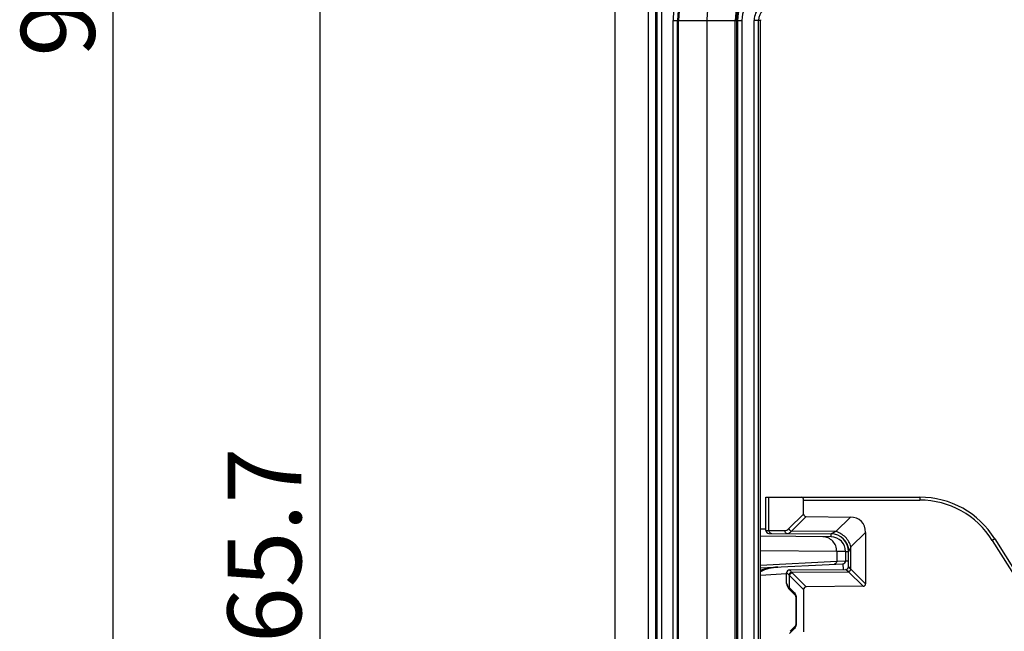
# Model space of a CAD drawing. Units: millimetres. Extents: x 0 to 1189, y 0 to 841.
# Drawn here: x 206 to 239, y 356 to 376 of the extents above; entities that cross this region are included whole.
import ezdxf

# ---------------------------------------------------------------- set-up
doc = ezdxf.new("R2010")
doc.units = ezdxf.units.MM
doc.header["$LTSCALE"] = 65.395
doc.linetypes.add('PHANTOM', pattern=[0.8, 0.45, -0.05, 0.1, -0.05, 0.1, -0.05])
doc.layers.get('0').update_dxf_attribs({"linetype": 'CONTINUOUS'})
for name, color, linetype in [('2D-BEMASSUNG', 7, 'CONTINUOUS'), ('AUSFORMSCHRAEGEN', 7, 'CONTINUOUS'), ('DEFAULT_3', 7, 'PHANTOM'), ('RUNDUNGEN', 7, 'CONTINUOUS')]:
    doc.layers.add(name, color=color, linetype=linetype)
doc.styles.get("Standard").update_dxf_attribs({"font": 'txt', "width": 0.7})
doc.dimstyles.new('DIMSTYLE_18', dxfattribs={"dimtxt": 2.5, "dimasz": 3.5, "dimexe": 1.5, "dimexo": 0, "dimtad": 1, "dimdec": 1, "dimlfac": 2, "dimdsep": 46, "dimtxsty": 'STANDARD', "dimblk": '_FILLED', "dimblk1": '_FILLED', "dimblk2": '_FILLED', "dimcen": 0.09, "dimclrt": 5, "dimazin": 2, "dimtp": 0.8, "dimtm": 0.8, "dimtfac": 1, "dimtdec": 1, "dimtofl": 0, "dimtmove": 0, "dimatfit": 3, "dimldrblk": '_FILLED', "dimfxl": 1, "dimtolj": 1, "dimarcsym": 0})

# ---------------------------------------------------------------- blocks, each defined once
blk = doc.blocks.new('_FILLED')
at = {"color": 0, "linetype": 'BYBLOCK'}
blk.add_solid([(0, 0), (-1, 0.125), (-1, -0.125)], dxfattribs=at)
blk = doc.blocks.new('*D97')
at = {"layer": '2D-BEMASSUNG', "color": 2, "linetype": 'CONTINUOUS'}
for p, q in [((229.1, 626.091), (207.275, 626.091)), ((208.775, 626.091), (208.775, 383.987)), ((208.775, 141.883), (208.775, 383.987)), ((229.1, 141.883), (207.275, 141.883))]:
    blk.add_line(p, q, dxfattribs=at)
at = {"layer": '2D-BEMASSUNG', "color": 2, "linetype": 'CONTINUOUS', "xscale": 3.5, "yscale": 3.5, "zscale": 3.5}
for p, rotation in [((208.775, 626.091), 90), ((208.775, 141.883), 270)]:
    blk.add_blockref('_FILLED', p, dxfattribs=dict(at, rotation=rotation))
at = {"layer": '2D-BEMASSUNG', "color": 5, "linetype": 'CONTINUOUS', "insert": (205.65, 379.467), "char_height": 2.5, "width": 13.92857, "attachment_point": 2, "rotation": 90, "line_spacing_factor": 0.9}
blk.add_mtext('968.4', dxfattribs=at)
blk = doc.blocks.new('*D98')
at = {"layer": '2D-BEMASSUNG', "color": 2, "linetype": 'CONTINUOUS'}
for p, q in [((229.1, 474.741), (214.275, 474.741)), ((215.775, 474.741), (215.775, 308.312)), ((215.775, 141.883), (215.775, 308.312)), ((229.1, 141.883), (214.275, 141.883))]:
    blk.add_line(p, q, dxfattribs=at)
at = {"layer": '2D-BEMASSUNG', "color": 2, "linetype": 'CONTINUOUS', "xscale": 3.5, "yscale": 3.5, "zscale": 3.5}
for p, rotation in [((215.775, 474.741), 90), ((215.775, 141.883), 270)]:
    blk.add_blockref('_FILLED', p, dxfattribs=dict(at, rotation=rotation))
at = {"layer": '2D-BEMASSUNG', "color": 5, "linetype": 'CONTINUOUS', "insert": (212.65, 357.68), "char_height": 2.5, "width": 13.66071, "attachment_point": 2, "rotation": 90, "line_spacing_factor": 0.9}
blk.add_mtext('665.7', dxfattribs=at)

msp = doc.modelspace()

# ---------------------------------------------------------------- linework, layer by layer
at = {"color": 7, "linetype": 'CONTINUOUS'}
msp.add_line((225.77484, 489.56182), (225.77484, 127.06182), dxfattribs=at)
at = {"layer": 'AUSFORMSCHRAEGEN', "color": 9, "linetype": 'CONTINUOUS'}
for p, q in [((226.90155, 431.31182), (226.90155, 346.81182)), ((227.15151, 431.3161), (227.15151, 346.80753))]:
    msp.add_line(p, q, dxfattribs=at)
at = {"layer": 'AUSFORMSCHRAEGEN', "color": 7, "linetype": 'CONTINUOUS'}
msp.add_line((229.89984, 376.43682), (229.89984, 315.18682), dxfattribs=at)
msp.add_arc((231.14984, 376.43682), 1.25, 90, 180, dxfattribs=at)
at = {"layer": 'DEFAULT_3', "color": 6, "linetype": 'PHANTOM'}
msp.add_line((228.89984, 376.43682), (228.89984, 315.18682), dxfattribs=at)
msp.add_arc((231.14984, 376.43682), 2.25, 90, 180, dxfattribs=at)
at = {"layer": 'RUNDUNGEN', "color": 9, "linetype": 'CONTINUOUS'}
for p, q in [((227.204, 378.88468), (227.204, 312.73895)), ((227.35397, 378.60304), (227.35397, 313.02059)), ((227.75244, 315.18682), (227.75244, 376.43682)), ((227.75244, 376.43682), (230.08606, 376.43682)), ((227.90241, 315.18682), (227.90241, 376.43682)), ((227.94015, 315.18682), (227.94015, 376.43682)), ((229.85517, 315.18682), (229.85517, 376.43682)), ((229.93607, 376.43682), (229.93607, 315.18682)), ((230.08606, 376.43682), (230.08606, 315.18682)), ((230.50088, 315.18682), (230.50088, 376.43682)), ((230.71477, 376.43682), (230.50088, 376.43682)), ((230.65088, 315.18682), (230.65088, 376.43682)), ((231.00033, 359.13462), (231.00032, 360.26182)), ((232.17719, 360.16182), (236.11257, 360.16182)), ((236.11257, 360.26182), (236.11257, 360.16182)), ((231.67761, 359.1957), (232.17719, 359.69024)), ((231.76334, 359.1091), (232.26292, 359.60365)), ((233.26525, 359.09599), (233.76281, 359.58853)), ((230.71477, 359.187), (230.89984, 359.18539)), ((230.89984, 359.13538), (231.00033, 359.13462)), ((231.00033, 359.13462), (231.53308, 359.12997)), ((233.26525, 359.09599), (231.76334, 359.1091)), ((233.26528, 359.09601), (233.10508, 359.01701)), ((233.1042, 358.91614), (233.10508, 359.01701)), ((233.78023, 358.57698), (234.27719, 359.06894)), ((238.65671, 358.85157), (238.57191, 358.79858)), ((238.57191, 358.79858), (240.35918, 355.93835)), ((233.2983, 358.41853), (230.71477, 358.44107)), ((233.69984, 358.41703), (233.70386, 358.42515)), ((233.78023, 357.81797), (233.78023, 358.57698)), ((230.71477, 357.95583), (233.2983, 358.09123)), ((233.2983, 358.41853), (233.2983, 358.09123)), ((233.59984, 358.41616), (233.2983, 358.41853)), ((233.2983, 358.09123), (233.59984, 358.10671)), ((233.59984, 358.41616), (233.69984, 358.41616)), ((233.59984, 358.10671), (233.69984, 358.10671)), ((233.50507, 358.00685), (233.51538, 357.81021)), ((233.69449, 357.73138), (233.60071, 357.81095)), ((233.78023, 357.81797), (233.69984, 357.91095)), ((234.27719, 357.32602), (233.78023, 357.81797)), ((231.59984, 357.65666), (230.71477, 357.61027)), ((231.60096, 357.69437), (231.59984, 357.69436)), ((231.70032, 357.18213), (231.70032, 357.60545)), ((232.17719, 357.13339), (231.70032, 357.60545)), ((231.76511, 357.71455), (233.69449, 357.73138)), ((232.26292, 357.21999), (231.78605, 357.69205)), ((234.19146, 357.23942), (233.69449, 357.73138)), ((231.59984, 357.32927), (231.60013, 357.32927)), ((231.70032, 357.18213), (231.86844, 357.01232)), ((231.92589, 356.83883), (231.91249, 356.83883)), ((231.92589, 356.83883), (231.92589, 355.9848)), ((231.86844, 355.81131), (231.70032, 355.6415)), ((231.92589, 355.9848), (231.91249, 355.9848))]:
    msp.add_line(p, q, dxfattribs=at)
at = {"layer": 'RUNDUNGEN', "color": 7, "linetype": 'CONTINUOUS'}
for p, q in [((230.71477, 315.18682), (230.71477, 376.43682)), ((230.89984, 359.13538), (230.89984, 360.26182)), ((230.89984, 360.26182), (236.11257, 360.26182)), ((232.17719, 359.69024), (232.17719, 360.16182)), ((232.26292, 359.60365), (233.76281, 359.58853)), ((233.1042, 358.91614), (230.71477, 358.93699)), ((230.99897, 359.03539), (233.10508, 359.01701)), ((234.27719, 359.06894), (234.27719, 357.32602)), ((238.65671, 358.85157), (240.44399, 355.99134)), ((233.66764, 358.61094), (233.66931, 358.60599)), ((233.66931, 358.60599), (233.67091, 358.6011)), ((233.67091, 358.6011), (233.67245, 358.59625)), ((233.67245, 358.59625), (233.67393, 358.59146)), ((233.67393, 358.59146), (233.67534, 358.58672)), ((233.67534, 358.58672), (233.6767, 358.58205)), ((233.6767, 358.58205), (233.678, 358.57743)), ((233.678, 358.57743), (233.67925, 358.57287)), ((233.67925, 358.57287), (233.68044, 358.56838)), ((233.68044, 358.56838), (233.68157, 358.56395)), ((233.68157, 358.56395), (233.68266, 358.55959)), ((233.68266, 358.55959), (233.68369, 358.5553)), ((233.68271, 358.55937), (233.68497, 358.54978)), ((233.68467, 358.55109), (233.68566, 358.54669)), ((233.68561, 358.54695), (233.68653, 358.54269)), ((233.68649, 358.54289), (233.68733, 358.53892)), ((233.68733, 358.53892), (233.68812, 358.53503)), ((233.68812, 358.53503), (233.68887, 358.53123)), ((233.68852, 358.53305), (233.68923, 358.52935)), ((233.68923, 358.52935), (233.68992, 358.52568)), ((233.68993, 358.52566), (233.69057, 358.5221)), ((233.69057, 358.5221), (233.69118, 358.51858)), ((233.69118, 358.51858), (233.69177, 358.51512)), ((233.69177, 358.51512), (233.69232, 358.51172)), ((233.69232, 358.51172), (233.69288, 358.50814)), ((233.69285, 358.50836), (233.69339, 358.5048)), ((233.69335, 358.50506), (233.69386, 358.50152)), ((233.69382, 358.50182), (233.69431, 358.4983)), ((233.69427, 358.49863), (233.69474, 358.49513)), ((233.69469, 358.49549), (233.69514, 358.49202)), ((233.69509, 358.49242), (233.69551, 358.48898)), ((233.69546, 358.4894), (233.69587, 358.48599)), ((233.69581, 358.48645), (233.6962, 358.48306)), ((233.69614, 358.48355), (233.6963, 358.48213)), ((233.6962, 358.48306), (233.6966, 358.47932)), ((233.69651, 358.48019), (233.69688, 358.47656)), ((233.6968, 358.47737), (233.69714, 358.47385)), ((233.69707, 358.47459), (233.69739, 358.47118)), ((233.69733, 358.47187), (233.69763, 358.46855)), ((233.69757, 358.46918), (233.69784, 358.46596)), ((233.69779, 358.46654), (233.6981, 358.46265)), ((233.69805, 358.4634), (233.69833, 358.45963)), ((233.69829, 358.4601), (233.69855, 358.45634)), ((233.6985, 358.45716), (233.69873, 358.45351)), ((233.69871, 358.45388), (233.69892, 358.45024)), ((233.69887, 358.45112), (233.69906, 358.44758)), ((233.69905, 358.44786), (233.69923, 358.4441)), ((233.69922, 358.44433), (233.69937, 358.44086)), ((233.69937, 358.44086), (233.69949, 358.43743)), ((233.69949, 358.43743), (233.6996, 358.43407)), ((233.6996, 358.43399), (233.69968, 358.43078)), ((233.69966, 358.43181), (233.69973, 358.42865)), ((233.69971, 358.42968), (233.69973, 358.42863)), ((233.69973, 358.42865), (233.69982, 358.42192)), ((233.59984, 358.41616), (233.59984, 358.10671)), ((233.69982, 358.42192), (233.69984, 358.41703)), ((233.69984, 357.91095), (233.69984, 358.41703)), ((230.71477, 357.86062), (233.50507, 358.00685)), ((231.69897, 357.79435), (233.60071, 357.81095)), ((231.59984, 357.32927), (231.59984, 357.69436)), ((231.61073, 357.28535), (231.61238, 357.28092)), ((231.61238, 357.28092), (231.61371, 357.27711)), ((231.61238, 357.28092), (231.61538, 357.272)), ((231.61428, 357.27537), (231.61538, 357.272)), ((231.71586, 357.11178), (231.88398, 356.94196)), ((232.17719, 357.13339), (232.17719, 355.69024)), ((234.19146, 357.23942), (232.26292, 357.21999)), ((231.90033, 356.9127), (231.90273, 356.90574)), ((231.90252, 356.9064), (231.90475, 356.89895)), ((231.90455, 356.89966), (231.90657, 356.89179)), ((231.9064, 356.89253), (231.90819, 356.88429)), ((231.90803, 356.88507), (231.90956, 356.87652)), ((231.90944, 356.87732), (231.91069, 356.86852)), ((231.91059, 356.86935), (231.91155, 356.86037)), ((231.91147, 356.86122), (231.91213, 356.8521)), ((231.91209, 356.85298), (231.91244, 356.84379)), ((231.91242, 356.84469), (231.91249, 356.83883)), ((231.91249, 356.83883), (231.91249, 355.9848)), ((231.88398, 355.88167), (231.71586, 355.71185))]:
    msp.add_line(p, q, dxfattribs=at)
for points in [[(233.53044, 358.83487), (233.53155, 358.83372), (233.53451, 358.83063), (233.53743, 358.82754), (233.54031, 358.82444), (233.54315, 358.82135), (233.54596, 358.81825), (233.54874, 358.81514), (233.55147, 358.81204), (233.55417, 358.80893), (233.55684, 358.80581), (233.55947, 358.8027), (233.56207, 358.79958), (233.56464, 358.79646), (233.56717, 358.79333), (233.56967, 358.79021), (233.57213, 358.78708), (233.57457, 358.78395), (233.57697, 358.78083), (233.57934, 358.7777), (233.58167, 358.77457), (233.58398, 358.77145), (233.58625, 358.76832), (233.58849, 358.7652), (233.5907, 358.76208), (233.59287, 358.75896), (233.59502, 358.75585), (233.59713, 358.75274), (233.59922, 358.74963), (233.60127, 358.74653), (233.60329, 358.74343), (233.60528, 358.74034), (233.60724, 358.73726), (233.60917, 358.73418), (233.61107, 358.73111), (233.61294, 358.72804), (233.61478, 358.72498), (233.61659, 358.72193), (233.61838, 358.71889), (233.62013, 358.71586), (233.62185, 358.71284), (233.62355, 358.70982), (233.62522, 358.70682), (233.62686, 358.70383), (233.62847, 358.70084), (233.63006, 358.69787), (233.63161, 358.69491), (233.63314, 358.69197), (233.63464, 358.68904), (233.63612, 358.68612), (233.63756, 358.68322), (233.63898, 358.68033), (233.64038, 358.67745), (233.64174, 358.6746), (233.64308, 358.67176), (233.6444, 358.66894), (233.64569, 358.66613), (233.64695, 358.66334), (233.64819, 358.66057), (233.6494, 358.65782), (233.65059, 358.65509), (233.65176, 358.65237), (233.6529, 358.64967), (233.65402, 358.64699), (233.65512, 358.64432), (233.6562, 358.64167), (233.65726, 358.63903), (233.65829, 358.63641), (233.65931, 358.63381), (233.66031, 358.63121), (233.66129, 358.62864), (233.66225, 358.62607), (233.66319, 358.62352), (233.66411, 358.62098), (233.66502, 358.61845), (233.66591, 358.61594), (233.66679, 358.61343), (233.66764, 358.61094)], [(231.61538, 357.272), (231.62096, 357.25588), (231.63014, 357.23369), (231.64103, 357.21166), (231.65361, 357.18991), (231.66787, 357.16853), (231.68377, 357.14758), (231.70128, 357.12715), (231.71586, 357.11178)], [(231.88399, 356.94195), (231.88525, 356.94059), (231.88698, 356.93847), (231.889, 356.93566), (231.89121, 356.93217), (231.89354, 356.92803), (231.89592, 356.92328), (231.89828, 356.91795), (231.90056, 356.91208)], [(231.8851, 356.94076), (231.8868, 356.9387), (231.88879, 356.93596), (231.89099, 356.93254), (231.89331, 356.92847), (231.89568, 356.92378), (231.89804, 356.91851), (231.90033, 356.9127)], [(231.91249, 355.9848), (231.91244, 355.97984), (231.91213, 355.97153), (231.91155, 355.96326), (231.91069, 355.95511), (231.90956, 355.94712), (231.90819, 355.93934), (231.90657, 355.93185), (231.90475, 355.92468), (231.90273, 355.9179), (231.90056, 355.91155), (231.89828, 355.90569), (231.89592, 355.90035), (231.89354, 355.8956), (231.89121, 355.89146), (231.889, 355.88797), (231.88698, 355.88516), (231.88525, 355.88304), (231.88399, 355.88168)]]:
    msp.add_lwpolyline(points, dxfattribs=at)
at = {"layer": 'RUNDUNGEN', "color": 9, "linetype": 'CONTINUOUS'}
for centre, radius, start, end in [((231.14984, 376.43682), 3.3974, 90, 180), ((231.14984, 376.43682), 3.24743, 90, 180), ((231.14984, 376.43682), 3.2097, 90, 180), ((231.14984, 376.43682), 1.29467, 90, 180), ((231.14984, 376.43682), 1.21377, 90, 180), ((231.14984, 376.43682), 1.06378, 90, 180), ((231.15089, 376.43681), 0.65001, 89.999302, 179.999302), ((236.11257, 357.26182), 2.9, 32, 90), ((272.83183, 338.82918), 43.76072, 153.175141, 153.397505), ((231.70089, 357.69445), 0.09992, 90.545306, 180.047039), ((232.04588, 357.95494), 0.36962, 220.569629, 225.336041), ((231.70025, 357.32932), 0.10013, 202.373038, 207.959285)]:
    msp.add_arc(centre, radius, start, end, dxfattribs=at)
at = {"layer": 'RUNDUNGEN', "color": 7, "linetype": 'CONTINUOUS'}
for centre, radius, start, end in [((231.15089, 376.43681), 0.50001, 89.998883, 179.998929), ((236.11257, 357.26182), 3, 32, 90), ((230.99984, 359.13538), 0.1, 180, 269.5), ((233.09984, 358.41616), 0.5, 0, 89.5), ((233.09984, 358.41703), 0.6, 0, 89.499845), ((233.49984, 358.10671), 0.1, 273, 360), ((231.38155, 356.41182), 1.48171, 92.999982, 116.745679), ((231.69984, 357.69436), 0.1, 90.5, 180), ((233.59984, 357.91095), 0.1, 270.500003, 0.000299), ((231.69984, 357.32927), 0.1, 180, 208.986067)]:
    msp.add_arc(centre, radius, start, end, dxfattribs=at)
for centre, major_axis, ratio, start_param, end_param in [((231.21478, 376.43682), (0.50001, 0), 0.99997563, 3.0915718, 3.14159265), ((232.11946, 360.16182), (0, 0.1), 0.57735027, -1.57079633, 0), ((232.29266, 359.71882), (0.09156, 0.09064), 0.7761546, 2.48646108, 3.79677379), ((233.58437, 358.89748), (0.54938, 0.54385), 0.7761546, -0.65513158, 0.65518113), ((232.29266, 357.10481), (-0.09156, 0.09064), 0.7761546, -0.65518113, 0.65513158), ((234.16172, 357.35459), (0.09156, -0.09064), 0.7761546, -0.65518113, 0.65513158)]:
    msp.add_ellipse(centre, major_axis=major_axis, ratio=ratio, start_param=start_param, end_param=end_param, dxfattribs=at)
at = {"layer": 'RUNDUNGEN', "color": 9, "linetype": 'CONTINUOUS'}
for points, knots in [([(231.00032, 359.13462), (231.00029, 359.12174), (231.00451, 359.09621), (231.02305, 359.06319), (231.05148, 359.04038), (231.07477, 359.03472), (231.08605, 359.03463)], [0, 0, 0, 0, 0.26633411, 0.52334546, 0.76671725, 1, 1, 1, 1]), ([(231.53308, 359.12997), (231.53305, 359.11709), (231.53727, 359.09156), (231.55581, 359.05854), (231.58424, 359.03573), (231.60753, 359.03007), (231.61881, 359.02998)], [0, 0, 0, 0, 0.26633411, 0.52334546, 0.76671725, 1, 1, 1, 1]), ([(231.53308, 359.12997), (231.55838, 359.12975), (231.61296, 359.14235), (231.65721, 359.17551), (231.67761, 359.1957)], [0, 0, 0, 0, 0.46855634, 1, 1, 1, 1]), ([(231.61881, 359.02998), (231.63138, 359.02987), (231.65735, 359.03324), (231.71007, 359.05496), (231.74358, 359.08561), (231.76334, 359.1091)], [0, 0, 0, 0, 0.2223071, 0.4568565, 1, 1, 1, 1]), ([(231.67761, 359.1957), (231.68266, 359.17531), (231.70528, 359.13735), (231.743, 359.11435), (231.76334, 359.1091)], [0, 0, 0, 0, 0.50000157, 1, 1, 1, 1]), ([(233.77987, 358.57663), (233.74958, 358.69895), (233.61374, 358.92665), (233.38731, 359.06454), (233.26525, 359.09599)], [0, 0, 0, 0, 0.4999446, 1, 1, 1, 1]), ([(233.2983, 358.41853), (233.29837, 358.48307), (233.27481, 358.6124), (233.17257, 358.7779), (233.01792, 358.89056), (232.89376, 358.91798), (232.83282, 358.91851)], [0, 0, 0, 0, 0.25713717, 0.51012177, 0.75718807, 1, 1, 1, 1]), ([(233.2983, 358.09123), (233.29838, 358.07866), (233.29405, 358.05349), (233.27478, 358.02095), (233.24533, 357.99823), (233.22142, 357.99198), (233.20957, 357.99136)], [0, 0, 0, 0, 0.25714212, 0.50998069, 0.75702911, 1, 1, 1, 1]), ([(230.71476, 357.79019), (230.81105, 357.81757), (231.00575, 357.8634), (231.20463, 357.88629), (231.30401, 357.8915)], [0, 0, 0, 0, 0.50149187, 1, 1, 1, 1]), ([(231.76511, 357.71455), (231.75702, 357.72591), (231.7454, 357.74185), (231.73045, 357.76137), (231.72136, 357.77281), (231.71379, 357.78181), (231.70776, 357.7885), (231.70353, 357.79239), (231.70094, 357.79437), (231.69994, 357.79436)], [0, 0, 0, 0, 0.40442137, 0.57156228, 0.71313428, 0.82764517, 0.91387669, 0.97109018, 1, 1, 1, 1]), ([(233.78023, 357.81798), (233.77518, 357.79759), (233.75255, 357.75964), (233.71482, 357.73664), (233.69448, 357.73139)], [0, 0, 0, 0, 0.49998535, 1, 1, 1, 1]), ([(231.67615, 357.62795), (231.66677, 357.63746), (231.64997, 357.65409), (231.62984, 357.67288), (231.61689, 357.684), (231.60994, 357.68954), (231.60498, 357.69284), (231.60206, 357.69437), (231.60096, 357.69437)], [0, 0, 0, 0, 0.39799734, 0.70426912, 0.81926003, 0.90716529, 0.96725079, 1, 1, 1, 1]), ([(231.67615, 357.62795), (231.68084, 357.64871), (231.7044, 357.68772), (231.74393, 357.70989), (231.76511, 357.71455)], [0, 0, 0, 0, 0.49527158, 1, 1, 1, 1]), ([(231.70032, 357.60545), (231.69819, 357.60728), (231.6899, 357.61453), (231.68191, 357.62211), (231.67615, 357.62795)], [0, 0, 0, 0, 0.25543481, 1, 1, 1, 1]), ([(231.70032, 357.60545), (231.70537, 357.62584), (231.72799, 357.66379), (231.76572, 357.6868), (231.78605, 357.69205)], [0, 0, 0, 0, 0.50000157, 1, 1, 1, 1]), ([(231.60013, 357.32927), (231.60037, 357.32927), (231.60092, 357.32858), (231.60229, 357.32649), (231.6047, 357.32139), (231.60827, 357.31309), (231.61087, 357.30631), (231.61231, 357.30238)], [0, 0, 0, 0, 0.02397547, 0.07596129, 0.26822583, 0.57732686, 1, 1, 1, 1]), ([(231.61231, 357.30238), (231.61326, 357.29982), (231.61729, 357.28946), (231.6221, 357.27939), (231.62609, 357.27201)], [0, 0, 0, 0, 0.24542969, 1, 1, 1, 1]), ([(231.62609, 357.27201), (231.63038, 357.26406), (231.65077, 357.23077), (231.67779, 357.20186), (231.70032, 357.18213)], [0, 0, 0, 0, 0.23169915, 1, 1, 1, 1]), ([(231.70032, 357.18213), (231.69713, 357.16948), (231.69553, 357.14366), (231.70756, 357.12016), (231.71586, 357.11178)], [0, 0, 0, 0, 0.52534943, 1, 1, 1, 1]), ([(231.86844, 357.01232), (231.86525, 356.99966), (231.86365, 356.97385), (231.87569, 356.95034), (231.88398, 356.94196)], [0, 0, 0, 0, 0.52534943, 1, 1, 1, 1]), ([(231.86844, 357.01232), (231.88761, 356.99295), (231.91713, 356.93575), (231.92589, 356.87354), (231.92589, 356.83883)], [0, 0, 0, 0, 0.43976421, 1, 1, 1, 1]), ([(231.86844, 355.81131), (231.86525, 355.82397), (231.86365, 355.84978), (231.87569, 355.87329), (231.88398, 355.88167)], [0, 0, 0, 0, 0.52534968, 1, 1, 1, 1]), ([(231.92589, 355.9848), (231.92589, 355.95009), (231.91713, 355.88789), (231.88761, 355.83068), (231.86844, 355.81131)], [0, 0, 0, 0, 0.56021984, 1, 1, 1, 1])]:
    msp.add_open_spline(points, degree=3, knots=knots, dxfattribs=at)
for points in [[(231.60013, 357.32927), (231.60013, 357.31634), (231.60273, 357.30317), (231.60766, 357.2912)], [(231.61231, 357.30238), (231.61127, 357.29226), (231.61228, 357.2817), (231.61538, 357.272)]]:
    msp.add_open_spline(points, degree=3, dxfattribs=at)

# ---------------------------------------------------------------- dimensions: what is measured, and where the dimension line sits
at = {"layer": '2D-BEMASSUNG', "color": 2, "linetype": 'CONTINUOUS'}
for base, p1, p2, angle, picture, middle in [((208.77484, 141.88307), (229.09984, 626.09056), (229.09984, 141.88307), 270, '*D97', (208.77484, 379.11008)), ((215.77484, 474.74056), (229.09984, 141.88307), (229.09984, 474.74056), 90, '*D98', (215.77484, 357.32251))]:
    dim = msp.add_linear_dim(base=base, p1=p1, p2=p2, angle=angle, dimstyle='DIMSTYLE_18', dxfattribs=at)
    dim.commit()
    dim.dimension.update_dxf_attribs({"geometry": picture, "text_midpoint": middle, "dimtype": 160})

doc.saveas('drawing.dxf')
